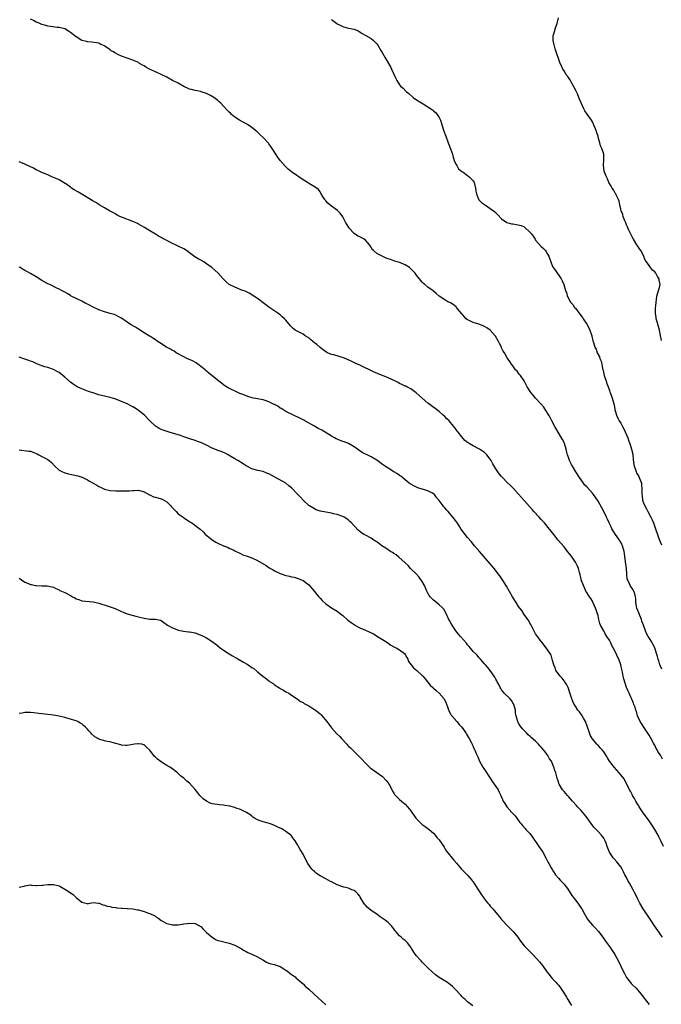
# Model space of a CAD drawing. Units: inches. Extents: x 2556000 to 2559000, y 1542000 to 1545000.
# Drawn here: x 2556445 to 2556671, y 1544461 to 1544808 of the extents above; entities that cross this region are included whole.
import ezdxf

# ---------------------------------------------------------------- set-up
doc = ezdxf.new("R2010")
doc.units = ezdxf.units.IN
doc.header["$MEASUREMENT"] = 0
doc.layers.add('LD25561542_10ft', color=103, linetype='Continuous')

msp = doc.modelspace()

# ---------------------------------------------------------------- linework, layer by layer
at = {"layer": 'LD25561542_10ft'}
for points, elevation in [([(2556671.44, 1544579.44), (2556671, 1544580.54), (2556670.89, 1544580.89), (2556670.83, 1544581), (2556670.42, 1544582.42), (2556670.19, 1544583), (2556669.9, 1544583.9), (2556669.59, 1544585), (2556668.96, 1544587), (2556668.34, 1544588.34), (2556667.95, 1544589), (2556667, 1544590.52), (2556666.68, 1544591), (2556666.07, 1544592.07), (2556665.67, 1544593), (2556664.96, 1544595), (2556664.43, 1544596.43), (2556664.28, 1544597), (2556663.46, 1544599), (2556663.35, 1544599.35), (2556662.63, 1544601), (2556662.28, 1544603), (2556662.27, 1544604.27), (2556662.2, 1544605), (2556662.02, 1544606.02), (2556661.61, 1544607), (2556661.41, 1544607.41), (2556661, 1544607.96), (2556660.61, 1544608.61), (2556660.34, 1544609), (2556659.82, 1544610.18), (2556659.41, 1544611), (2556659.3, 1544611.3), (2556659.14, 1544613), (2556659.01, 1544614.99), (2556658.71, 1544617.29), (2556658.27, 1544620.27), (2556658.18, 1544621), (2556657.62, 1544623), (2556657.42, 1544623.42), (2556657, 1544624.19), (2556656.67, 1544624.67), (2556656.5, 1544625), (2556655.09, 1544627), (2556654.27, 1544628.27), (2556653.85, 1544629), (2556653.6, 1544629.6), (2556652.89, 1544631), (2556652.35, 1544632.35), (2556651.98, 1544633), (2556651, 1544635), (2556650.32, 1544636.32), (2556649, 1544638.66), (2556648.79, 1544639), (2556647.41, 1544641), (2556647, 1544641.49), (2556645, 1544643.71), (2556644.37, 1544644.37), (2556643.85, 1544645), (2556642.43, 1544647), (2556641.17, 1544649), (2556639.95, 1544651), (2556639.62, 1544651.62), (2556638.93, 1544653), (2556638.41, 1544654.41), (2556638.23, 1544655), (2556637.98, 1544655.98), (2556637.75, 1544657), (2556637.16, 1544659), (2556637, 1544659.38), (2556636.46, 1544660.46), (2556636.15, 1544661), (2556634.93, 1544663), (2556633.77, 1544665), (2556632.71, 1544667), (2556632.14, 1544668.14), (2556631.65, 1544669), (2556630.65, 1544670.65), (2556629.83, 1544671.83), (2556628.86, 1544673), (2556627, 1544675.03), (2556626.09, 1544676.09), (2556625.27, 1544677), (2556623.96, 1544679), (2556623.71, 1544679.71), (2556623, 1544681.09), (2556621.69, 1544683), (2556621.35, 1544683.35), (2556621, 1544683.83), (2556620.46, 1544684.46), (2556619.94, 1544685), (2556619, 1544686.43), (2556618.53, 1544687), (2556617.94, 1544687.94), (2556617, 1544689.18), (2556615.99, 1544691), (2556615.58, 1544691.58), (2556615, 1544692.79), (2556614.92, 1544693), (2556614.26, 1544694.26), (2556613.93, 1544695), (2556612.81, 1544696.81), (2556612.68, 1544697), (2556611, 1544698.91), (2556609.82, 1544699.82), (2556609, 1544700.26), (2556608.51, 1544700.51), (2556607, 1544701.05), (2556605, 1544701.71), (2556603.62, 1544702.38), (2556603, 1544702.65), (2556602.54, 1544703), (2556601.77, 1544703.77), (2556601, 1544704.7), (2556599.13, 1544707), (2556599, 1544707.13), (2556597.95, 1544707.95), (2556597, 1544708.54), (2556596.03, 1544709), (2556595, 1544709.63), (2556593, 1544710.97), (2556591.92, 1544711.92), (2556591, 1544712.65), (2556590.83, 1544712.83), (2556589, 1544714.15), (2556587.9, 1544715), (2556587.46, 1544715.46), (2556587, 1544715.88), (2556585, 1544718.31), (2556584.49, 1544719), (2556583.8, 1544719.8), (2556582.77, 1544720.77), (2556582.48, 1544721), (2556581, 1544722.02), (2556579.36, 1544722.64), (2556579, 1544722.8), (2556577.33, 1544723.33), (2556577, 1544723.4), (2556575.81, 1544723.81), (2556575, 1544724.13), (2556574.33, 1544724.33), (2556572.89, 1544725), (2556571, 1544725.99), (2556569.87, 1544727), (2556569.4, 1544727.4), (2556569, 1544728.21), (2556568.65, 1544728.65), (2556568.49, 1544729), (2556567, 1544730.69), (2556566.58, 1544731), (2556565, 1544731.84), (2556564.22, 1544732.22), (2556563, 1544733.03), (2556561.2, 1544735), (2556561.11, 1544735.11), (2556559.94, 1544737), (2556559, 1544738.9), (2556558.14, 1544740.14), (2556557.33, 1544741), (2556557.15, 1544741.15), (2556555, 1544742.66), (2556553.74, 1544743.74), (2556553, 1544744.57), (2556552.82, 1544744.82), (2556552.67, 1544745), (2556552.14, 1544745.86), (2556551.3, 1544747.3), (2556551, 1544747.71), (2556550.48, 1544748.48), (2556549.32, 1544749.32), (2556547.83, 1544750.17), (2556545.61, 1544751.61), (2556545, 1544751.94), (2556541, 1544754.82), (2556539.76, 1544755.76), (2556538.72, 1544756.72), (2556537, 1544758.74), (2556536.01, 1544760.01), (2556535.43, 1544761), (2556534.12, 1544763), (2556533.64, 1544763.64), (2556533, 1544764.67), (2556532.84, 1544764.84), (2556532.72, 1544765), (2556531, 1544766.89), (2556529.85, 1544767.85), (2556529, 1544768.71), (2556528.83, 1544768.83), (2556527, 1544770.36), (2556525.41, 1544771.41), (2556525, 1544771.66), (2556522.56, 1544773), (2556521, 1544774.03), (2556519.83, 1544775), (2556519.39, 1544775.39), (2556519, 1544775.82), (2556518.41, 1544776.41), (2556517, 1544777.96), (2556516.01, 1544779), (2556515.47, 1544779.47), (2556515, 1544779.9), (2556513.53, 1544781), (2556512.37, 1544781.63), (2556511, 1544782.32), (2556509.16, 1544783), (2556509, 1544783.05), (2556507, 1544783.4), (2556505.75, 1544783.75), (2556505, 1544783.91), (2556504.31, 1544784.31), (2556503, 1544784.86), (2556501, 1544785.96), (2556499.02, 1544787), (2556497, 1544788.11), (2556495, 1544789.09), (2556493, 1544789.97), (2556490.94, 1544790.94), (2556489.64, 1544791.64), (2556489, 1544792.11), (2556488.4, 1544792.4), (2556487.4, 1544793), (2556487, 1544793.27), (2556485, 1544794.18), (2556481, 1544795.53), (2556479.97, 1544795.97), (2556478.67, 1544796.67), (2556478.23, 1544797), (2556477.43, 1544797.43), (2556477, 1544797.77), (2556475.09, 1544799.09), (2556475, 1544799.18), (2556473.7, 1544799.7), (2556473, 1544800.09), (2556472.23, 1544800.23), (2556470.49, 1544800.49), (2556469, 1544800.58), (2556468.67, 1544800.67), (2556467.19, 1544801), (2556467, 1544801.06), (2556465, 1544802.32), (2556464.16, 1544803), (2556463.55, 1544803.55), (2556463, 1544803.89), (2556462.38, 1544804.38), (2556461, 1544805.12), (2556459, 1544805.64), (2556458.33, 1544805.67), (2556456.04, 1544805.96), (2556455, 1544806.16), (2556454.37, 1544806.37), (2556453, 1544806.7), (2556452.21, 1544807), (2556451.39, 1544807.39), (2556451, 1544807.53), (2556450.06, 1544808.06), (2556449, 1544808.57)], 7880), ([(2556555, 1544808.42), (2556555.88, 1544807.88), (2556556.87, 1544807), (2556557, 1544806.92), (2556558.38, 1544806.38), (2556559, 1544805.94), (2556560.53, 1544805.47), (2556561, 1544805.37), (2556563, 1544805.02), (2556564.49, 1544804.49), (2556565, 1544804.13), (2556565.63, 1544803.63), (2556567.19, 1544802.81), (2556569, 1544801.75), (2556569.8, 1544801), (2556570.44, 1544800.44), (2556571, 1544799.88), (2556571.36, 1544799.36), (2556572.45, 1544797.55), (2556572.88, 1544796.88), (2556573.94, 1544795), (2556575.81, 1544791.81), (2556576.22, 1544791), (2556577.7, 1544787.7), (2556578.09, 1544787), (2556579, 1544785.42), (2556579.38, 1544785), (2556580.25, 1544784.25), (2556581.25, 1544783.25), (2556581.47, 1544783), (2556582.32, 1544782.32), (2556583.78, 1544781), (2556585, 1544780.11), (2556587.31, 1544778.69), (2556589, 1544777.69), (2556590.6, 1544776.6), (2556591, 1544776.28), (2556591.66, 1544775.66), (2556592.28, 1544775), (2556593, 1544773.92), (2556593.42, 1544773), (2556593.82, 1544771.82), (2556594.06, 1544771), (2556594.57, 1544769.43), (2556595.35, 1544767.35), (2556596.15, 1544765), (2556596.35, 1544764.35), (2556597, 1544762.82), (2556597.64, 1544761), (2556597.95, 1544759.95), (2556598.45, 1544758.45), (2556599, 1544757.37), (2556599.17, 1544757), (2556599.84, 1544755.84), (2556601, 1544754.85), (2556601.4, 1544754.6), (2556603, 1544753.46), (2556603.57, 1544753), (2556605, 1544751.55), (2556605.22, 1544751.22), (2556605.33, 1544751), (2556605.85, 1544749), (2556605.94, 1544747.94), (2556606.1, 1544747), (2556606.89, 1544745.11), (2556606.92, 1544745), (2556606.95, 1544744.95), (2556607.95, 1544743.95), (2556609, 1544743.28), (2556609.37, 1544743), (2556611, 1544741.88), (2556612.14, 1544741), (2556612.61, 1544740.61), (2556613.65, 1544739.65), (2556615, 1544738.25), (2556616.89, 1544736.89), (2556618.46, 1544736.46), (2556619, 1544736.38), (2556620.24, 1544736.24), (2556621.89, 1544735.89), (2556623, 1544735.33), (2556623.2, 1544735.2), (2556625, 1544733.49), (2556625.39, 1544733), (2556626.07, 1544732.07), (2556626.82, 1544731), (2556627, 1544730.71), (2556629, 1544728.43), (2556629.74, 1544727.74), (2556630.43, 1544727), (2556630.69, 1544726.69), (2556631, 1544726.14), (2556631.61, 1544725), (2556631.99, 1544723.99), (2556632.32, 1544723), (2556633, 1544721.4), (2556633.2, 1544721), (2556633.96, 1544719.96), (2556636.03, 1544717), (2556636.39, 1544716.39), (2556636.97, 1544715), (2556637.54, 1544713), (2556637.94, 1544711.94), (2556638.15, 1544711), (2556638.46, 1544710.46), (2556639.21, 1544709), (2556640.06, 1544708.06), (2556640.75, 1544707), (2556641, 1544706.71), (2556642.63, 1544704.63), (2556643, 1544704.06), (2556643.48, 1544703.48), (2556643.77, 1544703), (2556645.07, 1544701.07), (2556645.78, 1544699.78), (2556646.15, 1544699), (2556646.72, 1544697.28), (2556646.79, 1544697), (2556646.81, 1544696.81), (2556647.19, 1544695.19), (2556647.28, 1544695), (2556647.38, 1544694.62), (2556647.85, 1544693), (2556648.3, 1544692.3), (2556648.68, 1544691), (2556649.52, 1544689.52), (2556649.6, 1544689), (2556650.05, 1544688.05), (2556650.73, 1544685), (2556650.76, 1544684.76), (2556651.17, 1544683), (2556651.84, 1544681), (2556652.12, 1544680.12), (2556652.58, 1544679), (2556653, 1544677.69), (2556653.18, 1544677.18), (2556653.28, 1544677), (2556653.69, 1544675.69), (2556654.01, 1544675), (2556654.56, 1544673), (2556654.65, 1544672.65), (2556654.96, 1544671), (2556655.51, 1544669), (2556656, 1544668), (2556656.45, 1544667), (2556657, 1544666.14), (2556657.59, 1544665), (2556658.13, 1544664.13), (2556659, 1544662.13), (2556659.46, 1544661), (2556659.85, 1544659.85), (2556660.18, 1544659), (2556660.82, 1544657), (2556661.23, 1544655.23), (2556661.27, 1544655), (2556661.43, 1544653.43), (2556661.58, 1544651.58), (2556661.69, 1544651), (2556662.15, 1544649.85), (2556662.39, 1544649), (2556662.58, 1544648.58), (2556663, 1544647.95), (2556663.33, 1544647.33), (2556663.52, 1544647), (2556664.26, 1544645), (2556664.36, 1544644.36), (2556664.44, 1544643), (2556664.39, 1544641.61), (2556664.43, 1544641), (2556664.53, 1544640.53), (2556664.69, 1544639), (2556665, 1544638.11), (2556665.43, 1544637), (2556666.02, 1544636.02), (2556666.51, 1544635), (2556667.63, 1544633), (2556668.08, 1544632.08), (2556668.57, 1544631), (2556669.29, 1544629), (2556669.94, 1544627), (2556670.47, 1544625.53), (2556670.76, 1544624.76), (2556671.36, 1544623.36)], 7870), ([(2556671.33, 1544695.33), (2556671, 1544697.1), (2556670.62, 1544699), (2556670.29, 1544700.29), (2556669.86, 1544701.86), (2556669.52, 1544703), (2556669.47, 1544703.47), (2556669.24, 1544705), (2556669.27, 1544706.73), (2556669.3, 1544707), (2556669.37, 1544707.37), (2556669.48, 1544709), (2556669.6, 1544709.6), (2556669.73, 1544711), (2556670.32, 1544713), (2556670.52, 1544713.48), (2556670.87, 1544715), (2556670.54, 1544716.54), (2556670.53, 1544717), (2556669.91, 1544717.91), (2556669.37, 1544719), (2556669, 1544719.5), (2556668.16, 1544720.16), (2556667.51, 1544721), (2556667, 1544721.7), (2556666.02, 1544723), (2556665.65, 1544723.65), (2556665, 1544725.26), (2556664.03, 1544727), (2556663.64, 1544727.64), (2556663, 1544728.57), (2556662.72, 1544729), (2556661.47, 1544731), (2556661, 1544731.81), (2556659.84, 1544734.16), (2556659.45, 1544735), (2556659.35, 1544735.35), (2556659, 1544736.03), (2556658.74, 1544736.74), (2556658.31, 1544737.69), (2556657.89, 1544739), (2556657.78, 1544739.78), (2556657.17, 1544741), (2556657, 1544741.71), (2556656.72, 1544743), (2556656.47, 1544744.47), (2556656.26, 1544745), (2556655.38, 1544746.62), (2556655.21, 1544747), (2556655.13, 1544747.13), (2556655, 1544747.27), (2556654.42, 1544748.42), (2556654, 1544749), (2556653.66, 1544749.66), (2556653, 1544750.69), (2556652.83, 1544751), (2556652.31, 1544752.31), (2556651.93, 1544753), (2556651.3, 1544754.7), (2556651.2, 1544755), (2556650.88, 1544757.12), (2556651.02, 1544759), (2556651, 1544761), (2556650.31, 1544763), (2556649.91, 1544763.91), (2556649.57, 1544765), (2556649.09, 1544767), (2556649, 1544767.28), (2556648.54, 1544768.54), (2556648.43, 1544769), (2556648.08, 1544769.92), (2556647.62, 1544771), (2556647, 1544772.33), (2556646.63, 1544773), (2556645.11, 1544775.11), (2556644.29, 1544776.29), (2556643.94, 1544777), (2556643, 1544779.07), (2556642.43, 1544780.43), (2556642.28, 1544781), (2556641.76, 1544782.24), (2556641.4, 1544783), (2556641.25, 1544783.25), (2556640.37, 1544785), (2556639, 1544787.25), (2556638.31, 1544788.31), (2556637.78, 1544789), (2556637.51, 1544789.51), (2556637, 1544790.35), (2556636.58, 1544791), (2556636.07, 1544792.07), (2556635.67, 1544793), (2556633.93, 1544798.07), (2556633.63, 1544799), (2556633.56, 1544799.56), (2556633.2, 1544801), (2556633.2, 1544802.8), (2556633.24, 1544803), (2556633.42, 1544803.42), (2556634.1, 1544805.9), (2556634.57, 1544807), (2556635.07, 1544809)], 7860), ([(2556671.75, 1544547.75), (2556671, 1544549.15), (2556670.2, 1544550.2), (2556669.83, 1544551), (2556669.52, 1544551.52), (2556669, 1544552.64), (2556668.86, 1544552.86), (2556668.56, 1544553.44), (2556667.44, 1544555.44), (2556667, 1544556.18), (2556665.15, 1544559), (2556664.33, 1544560.33), (2556663.88, 1544561), (2556662.95, 1544563), (2556662.52, 1544564.52), (2556662.31, 1544565), (2556662.04, 1544566.04), (2556661.65, 1544567), (2556661.49, 1544567.49), (2556660.88, 1544568.88), (2556660.67, 1544569.33), (2556659.94, 1544571), (2556659.67, 1544571.67), (2556659, 1544573.04), (2556658.03, 1544576.03), (2556657.88, 1544577), (2556657.59, 1544578.41), (2556657.35, 1544579.35), (2556657.01, 1544581), (2556656.34, 1544583), (2556655.85, 1544583.85), (2556655.42, 1544585), (2556654.35, 1544587), (2556653.81, 1544587.81), (2556653.33, 1544589), (2556653.21, 1544589.21), (2556653, 1544589.68), (2556652.14, 1544591), (2556651.67, 1544591.67), (2556651, 1544592.95), (2556649.9, 1544595), (2556649.62, 1544595.62), (2556649.32, 1544597), (2556649, 1544598.43), (2556648.84, 1544599), (2556648.37, 1544600.37), (2556648.12, 1544601), (2556647.15, 1544603.15), (2556647, 1544603.45), (2556646.41, 1544604.41), (2556645.97, 1544605), (2556645.62, 1544605.62), (2556645, 1544606.46), (2556644.7, 1544607), (2556644.19, 1544608.19), (2556643.82, 1544609), (2556643.1, 1544611), (2556643, 1544611.37), (2556642.72, 1544612.72), (2556642.4, 1544613.6), (2556642.07, 1544615), (2556641.79, 1544615.79), (2556641.12, 1544617), (2556641, 1544617.15), (2556639.82, 1544619), (2556639, 1544619.99), (2556638.26, 1544621), (2556637, 1544622.55), (2556635.87, 1544623.87), (2556634.95, 1544625), (2556633.41, 1544627), (2556633, 1544627.56), (2556631, 1544630.04), (2556630.13, 1544631), (2556629, 1544632.21), (2556628.23, 1544633), (2556626.36, 1544635), (2556625.72, 1544635.72), (2556624.81, 1544636.81), (2556623, 1544638.93), (2556622.03, 1544640.03), (2556621, 1544641.19), (2556619.17, 1544643.17), (2556619, 1544643.34), (2556618.19, 1544644.19), (2556617, 1544645.33), (2556615.33, 1544647), (2556615, 1544647.37), (2556614.26, 1544648.26), (2556613.72, 1544649), (2556613, 1544650.07), (2556611.87, 1544651.87), (2556611.28, 1544653), (2556611, 1544653.45), (2556609.81, 1544655), (2556609.42, 1544655.42), (2556609, 1544655.82), (2556608.31, 1544656.31), (2556607.26, 1544657), (2556607, 1544657.16), (2556605, 1544658.2), (2556603.61, 1544659), (2556603.23, 1544659.23), (2556603, 1544659.42), (2556602.08, 1544660.08), (2556601, 1544661.35), (2556599.69, 1544663), (2556599.36, 1544663.36), (2556599, 1544663.95), (2556598.51, 1544664.51), (2556598.2, 1544665), (2556597, 1544666.46), (2556596.53, 1544667), (2556595.73, 1544667.73), (2556595, 1544668.5), (2556594.46, 1544669), (2556593, 1544670.24), (2556589.33, 1544673), (2556589, 1544673.27), (2556587, 1544675.02), (2556585.96, 1544675.96), (2556584.89, 1544676.89), (2556583, 1544678.29), (2556582.57, 1544678.57), (2556581.6, 1544679), (2556581.21, 1544679.21), (2556581, 1544679.27), (2556579.87, 1544679.87), (2556579, 1544680.22), (2556578.51, 1544680.51), (2556577.56, 1544681), (2556575, 1544682.21), (2556573.01, 1544682.99), (2556571.54, 1544683.54), (2556571, 1544683.8), (2556570.13, 1544684.13), (2556565, 1544686.57), (2556563.34, 1544687.34), (2556561.99, 1544687.99), (2556560.66, 1544688.66), (2556559.83, 1544689), (2556559, 1544689.37), (2556558.5, 1544689.5), (2556557, 1544689.95), (2556555.74, 1544690.26), (2556555, 1544690.41), (2556553.63, 1544691), (2556553, 1544691.3), (2556552.07, 1544692.07), (2556551, 1544692.89), (2556549.86, 1544693.86), (2556549, 1544694.54), (2556548.45, 1544695), (2556547.68, 1544695.68), (2556547, 1544696.21), (2556546.53, 1544696.53), (2556545.77, 1544697), (2556545, 1544697.52), (2556543.88, 1544698.12), (2556543, 1544698.57), (2556542.26, 1544699), (2556541.52, 1544699.52), (2556541, 1544700.1), (2556540.54, 1544700.54), (2556539, 1544702.47), (2556538.53, 1544703), (2556537.71, 1544703.71), (2556537, 1544704.38), (2556536.64, 1544704.64), (2556536.13, 1544705), (2556533, 1544707.06), (2556531.89, 1544707.89), (2556531, 1544708.6), (2556530.53, 1544709), (2556529.61, 1544709.61), (2556527.64, 1544711), (2556525.99, 1544711.99), (2556524.65, 1544712.65), (2556523.69, 1544713), (2556521, 1544714.08), (2556519, 1544715), (2556517.95, 1544715.95), (2556516.85, 1544717), (2556515.06, 1544719), (2556512.81, 1544721), (2556511, 1544722.38), (2556510, 1544723), (2556509, 1544723.58), (2556508.07, 1544724.07), (2556506.85, 1544724.85), (2556505, 1544726.24), (2556503.94, 1544727), (2556503, 1544727.58), (2556501, 1544728.58), (2556500.06, 1544729), (2556499, 1544729.51), (2556496.1, 1544731), (2556495.4, 1544731.4), (2556495, 1544731.66), (2556494.1, 1544732.11), (2556493, 1544732.79), (2556491, 1544733.93), (2556489.1, 1544735.1), (2556487.89, 1544735.89), (2556487, 1544736.36), (2556486.61, 1544736.61), (2556485.58, 1544737), (2556485, 1544737.25), (2556481.38, 1544738.62), (2556480.47, 1544739), (2556479.54, 1544739.54), (2556479, 1544739.81), (2556478.26, 1544740.26), (2556477, 1544740.87), (2556476.76, 1544741), (2556475, 1544742.07), (2556473.15, 1544743.15), (2556473, 1544743.23), (2556471.98, 1544743.98), (2556471, 1544744.43), (2556470.68, 1544744.68), (2556470.08, 1544745), (2556467.34, 1544746.66), (2556467, 1544746.88), (2556466.78, 1544747), (2556465.67, 1544747.67), (2556464.39, 1544748.39), (2556463.44, 1544749), (2556463, 1544749.31), (2556462.05, 1544750.05), (2556459.62, 1544751.62), (2556459, 1544751.89), (2556458.28, 1544752.28), (2556456.52, 1544753), (2556455, 1544753.68), (2556453, 1544754.52), (2556451.96, 1544755), (2556451.35, 1544755.35), (2556451, 1544755.51), (2556450.04, 1544756.04), (2556448.7, 1544756.7), (2556447, 1544757.49), (2556445, 1544758.26)], 7890), ([(2556672.03, 1544517), (2556671.09, 1544519), (2556670.39, 1544520.39), (2556670.15, 1544521), (2556669.03, 1544523), (2556667.71, 1544525), (2556667, 1544526.01), (2556666.26, 1544527), (2556665.74, 1544527.74), (2556664.88, 1544528.88), (2556663.48, 1544531), (2556663.32, 1544531.32), (2556663, 1544531.81), (2556662.32, 1544533), (2556661.9, 1544533.9), (2556661.18, 1544535), (2556661.13, 1544535.13), (2556661, 1544535.32), (2556660.44, 1544536.44), (2556660.11, 1544537), (2556659.16, 1544539), (2556658.04, 1544541), (2556656.49, 1544543), (2556654.83, 1544544.83), (2556653.09, 1544547), (2556652.27, 1544548.27), (2556651.85, 1544549), (2556651, 1544550.38), (2556650.5, 1544551), (2556649.8, 1544551.8), (2556649, 1544552.64), (2556648.8, 1544552.8), (2556648.6, 1544553), (2556647, 1544554.87), (2556646.91, 1544555), (2556646.25, 1544556.25), (2556646, 1544557), (2556645.72, 1544557.72), (2556645.33, 1544559), (2556645, 1544559.79), (2556644.68, 1544560.68), (2556644.54, 1544561), (2556643.81, 1544562.19), (2556643.37, 1544563), (2556643.25, 1544563.25), (2556642.4, 1544564.4), (2556641.85, 1544565), (2556641, 1544566.39), (2556640.6, 1544567), (2556640.11, 1544568.11), (2556639.77, 1544569), (2556639.22, 1544570.78), (2556638.44, 1544573), (2556637.97, 1544573.97), (2556637.28, 1544575), (2556637.18, 1544575.18), (2556637, 1544575.4), (2556636.32, 1544576.32), (2556635.6, 1544577), (2556635, 1544577.88), (2556634.17, 1544579), (2556633.9, 1544579.9), (2556633.38, 1544581), (2556633, 1544582.55), (2556632.85, 1544583), (2556632.42, 1544584.42), (2556632.07, 1544585), (2556630.76, 1544587), (2556629.16, 1544589), (2556629, 1544589.18), (2556627.37, 1544591.37), (2556627, 1544591.94), (2556626.61, 1544592.61), (2556625.37, 1544595), (2556625.26, 1544595.26), (2556625, 1544595.66), (2556624.55, 1544596.55), (2556624.24, 1544597), (2556623, 1544598.77), (2556622.12, 1544600.12), (2556621.45, 1544601), (2556621, 1544601.62), (2556620.1, 1544603), (2556618.85, 1544605), (2556616.74, 1544608.74), (2556615.37, 1544611), (2556614.4, 1544612.4), (2556613.96, 1544613), (2556612.34, 1544615), (2556607.99, 1544619.99), (2556607.18, 1544621), (2556605.5, 1544623), (2556605, 1544623.57), (2556604.36, 1544624.36), (2556603, 1544625.94), (2556602.15, 1544627), (2556600.68, 1544629), (2556600.05, 1544629.95), (2556599.24, 1544631.24), (2556599, 1544631.55), (2556598.4, 1544632.4), (2556596.11, 1544635), (2556595.6, 1544635.6), (2556595, 1544636.34), (2556594.68, 1544636.68), (2556594.42, 1544637), (2556593, 1544638.92), (2556592.01, 1544640.01), (2556591.31, 1544641), (2556591, 1544641.28), (2556590.4, 1544641.6), (2556589, 1544642.38), (2556585.45, 1544643.45), (2556584.05, 1544644.05), (2556582.79, 1544644.79), (2556582.47, 1544645), (2556581.66, 1544645.66), (2556581, 1544646.26), (2556579.46, 1544647.46), (2556579, 1544647.75), (2556578.3, 1544648.3), (2556577, 1544648.99), (2556575, 1544650.27), (2556573.4, 1544651.4), (2556573, 1544651.67), (2556571, 1544653.11), (2556569, 1544654.27), (2556567.65, 1544655), (2556567, 1544655.31), (2556565.9, 1544655.9), (2556564.66, 1544656.66), (2556564.15, 1544657), (2556563, 1544657.83), (2556561, 1544658.98), (2556559.56, 1544659.56), (2556559, 1544659.75), (2556558.11, 1544660.11), (2556557, 1544660.49), (2556556.69, 1544660.69), (2556556.13, 1544661), (2556555, 1544661.6), (2556552.85, 1544663), (2556551.68, 1544663.68), (2556550.34, 1544664.34), (2556549, 1544665.07), (2556545.66, 1544667), (2556545.25, 1544667.25), (2556543, 1544668.41), (2556542.58, 1544668.58), (2556541.66, 1544669), (2556539, 1544670.31), (2556537.86, 1544671), (2556537.35, 1544671.35), (2556537, 1544671.52), (2556536.15, 1544672.15), (2556535, 1544672.71), (2556534.82, 1544672.82), (2556533, 1544673.74), (2556531.99, 1544674.01), (2556531, 1544674.36), (2556527.6, 1544675), (2556527.11, 1544675.11), (2556525.58, 1544675.58), (2556524.12, 1544676.12), (2556522.69, 1544676.69), (2556522.01, 1544677), (2556518.66, 1544678.66), (2556518.04, 1544679), (2556517.4, 1544679.4), (2556517, 1544679.71), (2556516.24, 1544680.24), (2556515.29, 1544681), (2556512.88, 1544683), (2556511.81, 1544683.81), (2556511, 1544684.51), (2556510.46, 1544685), (2556509, 1544686.2), (2556507.95, 1544687), (2556507.39, 1544687.39), (2556506.1, 1544688.1), (2556504.03, 1544689), (2556503, 1544689.52), (2556500.28, 1544691), (2556499.53, 1544691.53), (2556499, 1544691.82), (2556498.27, 1544692.27), (2556496.91, 1544693), (2556494.49, 1544694.49), (2556493.29, 1544695.29), (2556493, 1544695.51), (2556492.11, 1544696.11), (2556491, 1544696.81), (2556490.89, 1544696.89), (2556489, 1544698.01), (2556487, 1544699.3), (2556485.99, 1544699.99), (2556484.25, 1544701), (2556483, 1544701.8), (2556481, 1544703.16), (2556479.83, 1544703.83), (2556479, 1544704.23), (2556478.44, 1544704.44), (2556477, 1544704.87), (2556475, 1544705.38), (2556473, 1544706.09), (2556471, 1544707.01), (2556469.73, 1544707.73), (2556469, 1544708.07), (2556468.41, 1544708.41), (2556467, 1544709.13), (2556463.26, 1544711), (2556463, 1544711.17), (2556461.84, 1544711.84), (2556461, 1544712.39), (2556459.84, 1544713), (2556459, 1544713.44), (2556458.2, 1544713.8), (2556455.73, 1544715), (2556455, 1544715.34), (2556453, 1544716.45), (2556451, 1544717.74), (2556449, 1544718.89), (2556447.65, 1544719.65), (2556447, 1544719.97), (2556446.34, 1544720.34), (2556445.28, 1544721), (2556445, 1544721.21)], 7900), ([(2556671.74, 1544485), (2556671, 1544486.02), (2556670.61, 1544486.61), (2556668.92, 1544489), (2556667.37, 1544491.37), (2556664.91, 1544495), (2556663.76, 1544497), (2556663, 1544498.42), (2556662.14, 1544500.14), (2556661.67, 1544501), (2556661.47, 1544501.47), (2556660.64, 1544503), (2556660.11, 1544504.11), (2556659.55, 1544505), (2556659, 1544506.04), (2556658.45, 1544507), (2556658, 1544508), (2556657.46, 1544509), (2556657, 1544509.76), (2556656.14, 1544511), (2556655.57, 1544511.57), (2556654.63, 1544512.63), (2556654.35, 1544513), (2556653.03, 1544515.03), (2556652.41, 1544516.41), (2556652.25, 1544517), (2556651.86, 1544518.14), (2556651.52, 1544519), (2556651, 1544519.94), (2556650.53, 1544520.53), (2556650.21, 1544521), (2556649, 1544522.26), (2556647.64, 1544523.64), (2556646.76, 1544524.76), (2556645.11, 1544527.11), (2556644.24, 1544528.24), (2556643.6, 1544529), (2556643, 1544529.68), (2556641.78, 1544531), (2556641.42, 1544531.42), (2556640, 1544533), (2556638.6, 1544534.6), (2556638.2, 1544535), (2556637.66, 1544535.66), (2556637, 1544536.34), (2556636.71, 1544536.71), (2556636.44, 1544537), (2556635.24, 1544539), (2556635.16, 1544539.16), (2556635, 1544539.73), (2556634.69, 1544540.69), (2556634.61, 1544541), (2556634.52, 1544541.48), (2556634.1, 1544543), (2556633.79, 1544543.79), (2556633.47, 1544545), (2556633, 1544546.13), (2556632.54, 1544547), (2556631.93, 1544547.93), (2556631.33, 1544549), (2556631, 1544549.49), (2556630.3, 1544550.3), (2556629.82, 1544551), (2556629, 1544551.98), (2556628.48, 1544552.48), (2556628.02, 1544553), (2556627, 1544554.05), (2556625.43, 1544555.43), (2556625, 1544555.89), (2556624.39, 1544556.39), (2556623.78, 1544557), (2556622.42, 1544558.42), (2556621.55, 1544559.55), (2556621, 1544560.44), (2556620.8, 1544560.8), (2556620.72, 1544561), (2556620.64, 1544561.36), (2556620.13, 1544563), (2556619.94, 1544563.94), (2556619.87, 1544565), (2556619.37, 1544567), (2556619.25, 1544567.25), (2556619, 1544567.62), (2556618.48, 1544568.48), (2556617.98, 1544569), (2556615.92, 1544571), (2556615.53, 1544571.53), (2556615, 1544572.19), (2556614.69, 1544572.69), (2556614.47, 1544573), (2556614.04, 1544574.04), (2556613.49, 1544575), (2556613.35, 1544575.35), (2556613, 1544576.01), (2556612.67, 1544576.67), (2556612.41, 1544577), (2556611, 1544578.98), (2556610.11, 1544580.11), (2556609.27, 1544581), (2556609, 1544581.35), (2556607.57, 1544583), (2556607.3, 1544583.3), (2556607, 1544583.57), (2556606.38, 1544584.38), (2556605, 1544585.74), (2556603.51, 1544587.51), (2556603, 1544588.04), (2556602.59, 1544588.59), (2556600.48, 1544591), (2556599.85, 1544591.85), (2556598.84, 1544593), (2556597.53, 1544595), (2556597.34, 1544595.34), (2556596.64, 1544596.64), (2556596.43, 1544597), (2556595.29, 1544599.29), (2556594.58, 1544600.58), (2556594.24, 1544601), (2556593, 1544602.18), (2556592, 1544603), (2556591, 1544603.75), (2556590.35, 1544604.35), (2556589.81, 1544605), (2556589.47, 1544605.47), (2556589, 1544606.29), (2556588.66, 1544607), (2556588.17, 1544608.17), (2556587.77, 1544609), (2556587, 1544610.37), (2556585.95, 1544611.95), (2556584.96, 1544612.96), (2556582.89, 1544615), (2556582.01, 1544616.01), (2556580.98, 1544617), (2556578.8, 1544619), (2556577.82, 1544619.82), (2556577, 1544620.24), (2556576.58, 1544620.58), (2556575.88, 1544621), (2556575, 1544621.56), (2556574.14, 1544622.14), (2556572.78, 1544623), (2556571, 1544624.37), (2556570.6, 1544624.6), (2556570, 1544625), (2556569, 1544625.69), (2556567, 1544626.71), (2556566.47, 1544627), (2556565.56, 1544627.56), (2556565, 1544627.97), (2556564.46, 1544628.46), (2556563, 1544630.01), (2556562.14, 1544631), (2556561.56, 1544631.56), (2556561, 1544632.02), (2556560.42, 1544632.42), (2556559.48, 1544633), (2556559, 1544633.28), (2556557, 1544633.99), (2556555.72, 1544634.28), (2556555, 1544634.42), (2556553, 1544634.77), (2556551.16, 1544635.16), (2556551, 1544635.21), (2556549.69, 1544635.69), (2556549, 1544635.98), (2556547.28, 1544637), (2556547, 1544637.2), (2556545, 1544639.02), (2556544.06, 1544640.06), (2556543.16, 1544641), (2556541, 1544643.35), (2556540.06, 1544644.06), (2556538.99, 1544645.01), (2556535.36, 1544647), (2556533, 1544648.27), (2556532.5, 1544648.5), (2556531, 1544649.09), (2556529, 1544649.53), (2556528.26, 1544649.74), (2556527, 1544650.12), (2556525, 1544651.13), (2556523.89, 1544651.89), (2556523, 1544652.38), (2556522.63, 1544652.63), (2556521.98, 1544653), (2556521, 1544653.64), (2556519.52, 1544654.48), (2556519, 1544654.79), (2556518.57, 1544655), (2556517.57, 1544655.57), (2556517, 1544655.79), (2556516.17, 1544656.17), (2556515, 1544656.56), (2556514.69, 1544656.69), (2556513.88, 1544657), (2556513, 1544657.37), (2556511, 1544658.39), (2556509.24, 1544659.24), (2556507.78, 1544659.78), (2556507, 1544660.02), (2556506.26, 1544660.26), (2556505, 1544660.63), (2556504.74, 1544660.74), (2556503, 1544661.32), (2556501.81, 1544661.81), (2556499, 1544662.71), (2556497.8, 1544663), (2556495.68, 1544663.68), (2556495, 1544663.95), (2556494.29, 1544664.29), (2556493.19, 1544665), (2556493, 1544665.15), (2556491.06, 1544667.06), (2556489.15, 1544669), (2556487, 1544670.7), (2556486.58, 1544671), (2556485.59, 1544671.59), (2556485, 1544671.96), (2556484.3, 1544672.3), (2556483, 1544672.98), (2556479, 1544674.63), (2556477.89, 1544675), (2556477, 1544675.26), (2556473.96, 1544675.96), (2556473, 1544676.22), (2556472.37, 1544676.37), (2556471, 1544676.84), (2556470.87, 1544676.87), (2556469.37, 1544677.37), (2556468.17, 1544677.83), (2556467, 1544678.23), (2556465.44, 1544679), (2556465, 1544679.24), (2556463.96, 1544679.96), (2556463, 1544680.66), (2556461, 1544682.38), (2556459, 1544684), (2556458.36, 1544684.36), (2556457, 1544685.11), (2556455, 1544685.75), (2556454.03, 1544686.03), (2556453, 1544686.38), (2556451.15, 1544687.15), (2556449.76, 1544687.76), (2556449, 1544688.07), (2556448.32, 1544688.32), (2556446.26, 1544689), (2556445, 1544689.45)], 7910), ([(2556445, 1544656.73), (2556448.37, 1544656.37), (2556449, 1544656.27), (2556449.94, 1544655.95), (2556451, 1544655.54), (2556451.32, 1544655.32), (2556451.89, 1544655), (2556453, 1544654.46), (2556453.92, 1544653.92), (2556455, 1544653.36), (2556455.52, 1544653), (2556456.33, 1544652.33), (2556457.51, 1544651), (2556459, 1544649.64), (2556460.22, 1544649), (2556460.77, 1544648.77), (2556461, 1544648.72), (2556462.35, 1544648.35), (2556464.01, 1544648.01), (2556465.63, 1544647.63), (2556467, 1544647.21), (2556467.15, 1544647.15), (2556469, 1544646.25), (2556469.8, 1544645.8), (2556471, 1544645.02), (2556472.28, 1544644.28), (2556473, 1544643.81), (2556473.57, 1544643.57), (2556475, 1544642.91), (2556477, 1544642.49), (2556479, 1544642.36), (2556481.7, 1544642.3), (2556483.68, 1544642.32), (2556485, 1544642.49), (2556485.54, 1544642.46), (2556487, 1544642.6), (2556489, 1544641.97), (2556490.91, 1544640.91), (2556491, 1544640.88), (2556492.25, 1544640.26), (2556493, 1544640.14), (2556493.82, 1544639.82), (2556495, 1544639.52), (2556495.35, 1544639.35), (2556497, 1544638.4), (2556498.42, 1544637), (2556498.69, 1544636.69), (2556499, 1544636.3), (2556500.25, 1544635), (2556501, 1544634.17), (2556502.81, 1544633), (2556503, 1544632.85), (2556505, 1544631.56), (2556505.32, 1544631.32), (2556505.83, 1544631), (2556508.78, 1544628.78), (2556509.84, 1544627.84), (2556510.65, 1544627), (2556513, 1544625.03), (2556514.26, 1544624.26), (2556515, 1544623.84), (2556517, 1544622.97), (2556518.44, 1544622.44), (2556519, 1544622.18), (2556520.59, 1544621.41), (2556521, 1544621.23), (2556523, 1544620.21), (2556523.83, 1544619.83), (2556525.26, 1544619.26), (2556527, 1544618.67), (2556529, 1544617.83), (2556532, 1544616), (2556533, 1544615.33), (2556533.23, 1544615.23), (2556533.6, 1544615), (2556534.5, 1544614.5), (2556535, 1544614.16), (2556536.72, 1544613.28), (2556537, 1544613.15), (2556539, 1544612.47), (2556540.21, 1544612.21), (2556541, 1544612.08), (2556541.86, 1544611.86), (2556543, 1544611.6), (2556544.43, 1544611), (2556545, 1544610.73), (2556547, 1544609.15), (2556549, 1544606.84), (2556549.82, 1544605.82), (2556550.52, 1544605), (2556551, 1544604.46), (2556551.73, 1544603.73), (2556553, 1544602.52), (2556555, 1544601.12), (2556557, 1544599.88), (2556557.52, 1544599.52), (2556558.17, 1544599), (2556559, 1544598.41), (2556560.81, 1544596.81), (2556561.95, 1544595.95), (2556563, 1544595.17), (2556563.29, 1544595), (2556565, 1544594.1), (2556567, 1544593.24), (2556568.55, 1544592.55), (2556569.88, 1544591.88), (2556571.12, 1544591.12), (2556571.27, 1544591), (2556573.62, 1544589.62), (2556574.52, 1544589), (2556575, 1544588.62), (2556575.98, 1544587.98), (2556577, 1544587.36), (2556577.24, 1544587.24), (2556577.8, 1544587), (2556579, 1544586.33), (2556580.74, 1544585), (2556581, 1544584.67), (2556581.54, 1544583.54), (2556581.9, 1544583), (2556582.23, 1544582.23), (2556583.14, 1544581), (2556583.97, 1544579.97), (2556585.1, 1544579), (2556587, 1544577.24), (2556587.24, 1544577), (2556588.07, 1544576.07), (2556588.9, 1544575), (2556589.86, 1544573.86), (2556590.71, 1544573), (2556590.86, 1544572.86), (2556591, 1544572.77), (2556591.95, 1544571.95), (2556593.04, 1544571.04), (2556594.76, 1544569), (2556595.51, 1544567.51), (2556596.1, 1544565.9), (2556596.54, 1544564.54), (2556597, 1544563.78), (2556597.28, 1544563.28), (2556597.49, 1544563), (2556599.24, 1544561), (2556600.01, 1544560.01), (2556601, 1544558.99), (2556602.36, 1544557), (2556602.58, 1544556.58), (2556603, 1544556.04), (2556603.36, 1544555.36), (2556603.59, 1544555), (2556604.28, 1544553.72), (2556604.62, 1544553), (2556604.72, 1544552.72), (2556605, 1544552.19), (2556605.33, 1544551.33), (2556605.55, 1544551), (2556605.96, 1544549.96), (2556606.6, 1544548.6), (2556607.22, 1544547), (2556608.39, 1544545), (2556609, 1544544.16), (2556611, 1544541.11), (2556611.78, 1544539.78), (2556612.43, 1544539), (2556613, 1544538.16), (2556613.75, 1544537), (2556614.16, 1544536.16), (2556614.74, 1544535), (2556615.61, 1544533), (2556616.12, 1544532.12), (2556616.84, 1544531), (2556618.6, 1544529), (2556619, 1544528.6), (2556619.76, 1544527.76), (2556620.35, 1544527), (2556621.48, 1544525.48), (2556621.87, 1544525), (2556622.32, 1544524.33), (2556623.28, 1544523.28), (2556623.58, 1544523), (2556625, 1544521.54), (2556625.45, 1544521), (2556628.11, 1544517), (2556629.31, 1544515.31), (2556629.49, 1544515), (2556630.59, 1544513), (2556630.71, 1544512.71), (2556631.37, 1544511.37), (2556631.61, 1544511), (2556632.5, 1544509.5), (2556632.85, 1544508.85), (2556633, 1544508.62), (2556633.59, 1544507.59), (2556634.05, 1544507), (2556635, 1544505.85), (2556635.73, 1544505), (2556637, 1544503.67), (2556637.31, 1544503.31), (2556638.17, 1544502.17), (2556639.76, 1544499.76), (2556640.3, 1544499), (2556641, 1544498.05), (2556641.83, 1544497), (2556642.32, 1544496.32), (2556643.14, 1544495.14), (2556643.24, 1544495), (2556644.33, 1544493), (2556645.33, 1544491.33), (2556645.55, 1544491), (2556647, 1544489.31), (2556648.15, 1544488.15), (2556649.17, 1544487), (2556650.68, 1544485), (2556651.61, 1544483.61), (2556653, 1544481.74), (2556653.52, 1544481), (2556654.92, 1544478.92), (2556656.3, 1544476.3), (2556656.89, 1544475), (2556657.87, 1544473), (2556658.27, 1544472.27), (2556658.88, 1544471), (2556659, 1544470.82), (2556660.41, 1544469), (2556660.69, 1544468.69), (2556661, 1544468.38), (2556662.48, 1544467), (2556663, 1544466.4), (2556664.12, 1544465), (2556665, 1544463.87), (2556665.61, 1544463), (2556667, 1544461.3)], 7920), ([(2556445, 1544611.52), (2556445.33, 1544611.33), (2556445.79, 1544611), (2556447, 1544610.2), (2556448.43, 1544609.57), (2556449, 1544609.36), (2556449.34, 1544609.34), (2556450.75, 1544609), (2556451, 1544608.95), (2556452.9, 1544608.9), (2556453, 1544608.88), (2556454.86, 1544608.86), (2556456.5, 1544608.5), (2556457, 1544608.35), (2556457.86, 1544607.86), (2556459, 1544607.42), (2556459.25, 1544607.25), (2556459.82, 1544607), (2556461, 1544606.52), (2556463, 1544605.45), (2556463.78, 1544605), (2556464.58, 1544604.58), (2556465, 1544604.32), (2556465.99, 1544603.99), (2556467, 1544603.61), (2556471, 1544603.26), (2556473, 1544602.8), (2556476.27, 1544601.73), (2556478.84, 1544600.84), (2556481, 1544599.85), (2556481.56, 1544599.56), (2556483.02, 1544599.02), (2556486.11, 1544598.11), (2556487, 1544597.94), (2556489, 1544597.43), (2556490.88, 1544597.12), (2556493.06, 1544597.06), (2556494.74, 1544596.74), (2556495, 1544596.61), (2556495.98, 1544595.98), (2556497.28, 1544595), (2556499, 1544594.02), (2556500.55, 1544593.45), (2556501, 1544593.26), (2556502.24, 1544593), (2556502.89, 1544592.89), (2556504.67, 1544592.67), (2556505, 1544592.64), (2556507, 1544592.23), (2556509, 1544591.49), (2556509.33, 1544591.33), (2556511, 1544590.47), (2556513, 1544589.22), (2556514.27, 1544588.27), (2556515, 1544587.69), (2556515.84, 1544587), (2556517, 1544586.17), (2556518.92, 1544584.92), (2556520.19, 1544584.19), (2556521, 1544583.71), (2556521.49, 1544583.49), (2556524.06, 1544581.94), (2556525.26, 1544581.26), (2556525.63, 1544581), (2556526.47, 1544580.47), (2556527, 1544580.08), (2556527.67, 1544579.67), (2556529, 1544578.59), (2556530.89, 1544577), (2556532.13, 1544576.13), (2556533, 1544575.38), (2556533.22, 1544575.22), (2556533.47, 1544575), (2556534.43, 1544574.43), (2556535, 1544573.99), (2556536.46, 1544573), (2556536.8, 1544572.8), (2556537, 1544572.66), (2556538.1, 1544572.1), (2556539, 1544571.54), (2556539.95, 1544571), (2556541, 1544570.34), (2556543, 1544568.98), (2556544.13, 1544568.13), (2556545, 1544567.68), (2556545.39, 1544567.39), (2556546.1, 1544567), (2556547, 1544566.54), (2556548.16, 1544565.84), (2556549, 1544565.32), (2556549.18, 1544565.18), (2556549.4, 1544565), (2556550.3, 1544564.3), (2556551, 1544563.7), (2556551.39, 1544563.39), (2556553.44, 1544561), (2556554.13, 1544560.13), (2556555, 1544558.83), (2556556.79, 1544556.79), (2556557.82, 1544555.82), (2556558.52, 1544555), (2556560.43, 1544553), (2556560.72, 1544552.72), (2556561, 1544552.4), (2556561.78, 1544551.78), (2556562.44, 1544551), (2556564.47, 1544549), (2556564.75, 1544548.75), (2556565, 1544548.43), (2556565.76, 1544547.76), (2556567, 1544546.3), (2556568.73, 1544544.73), (2556569, 1544544.45), (2556569.87, 1544543.87), (2556571, 1544543.1), (2556573, 1544541.68), (2556574.26, 1544540.26), (2556575, 1544539.39), (2556575.24, 1544539), (2556575.55, 1544538.45), (2556576.31, 1544537), (2556576.5, 1544536.5), (2556577, 1544535.82), (2556577.3, 1544535.3), (2556579, 1544533.57), (2556579.74, 1544533), (2556580.4, 1544532.4), (2556581, 1544531.94), (2556581.85, 1544531), (2556583, 1544529.57), (2556583.33, 1544529), (2556584.05, 1544528.05), (2556584.77, 1544527), (2556585, 1544526.75), (2556586.77, 1544525), (2556587, 1544524.79), (2556588.02, 1544524.02), (2556589, 1544523.37), (2556589.47, 1544523), (2556591, 1544521.65), (2556591.62, 1544521), (2556592.2, 1544520.2), (2556593, 1544519.32), (2556593.25, 1544519), (2556593.79, 1544518.21), (2556594.73, 1544516.73), (2556595, 1544516.33), (2556595.48, 1544515.48), (2556598.21, 1544512.21), (2556599.1, 1544511.11), (2556600.86, 1544509), (2556603, 1544506.9), (2556604.63, 1544505), (2556604.79, 1544504.79), (2556605, 1544504.51), (2556605.6, 1544503.6), (2556607.94, 1544499.94), (2556608.59, 1544499), (2556609, 1544498.42), (2556610.17, 1544497), (2556610.56, 1544496.56), (2556611, 1544495.97), (2556611.47, 1544495.47), (2556611.88, 1544495), (2556613.52, 1544493), (2556614.23, 1544492.23), (2556615, 1544491.29), (2556615.22, 1544491), (2556617.09, 1544489), (2556618.06, 1544488.06), (2556619.04, 1544487.04), (2556620.67, 1544485), (2556621.67, 1544483.67), (2556622.18, 1544483), (2556623, 1544482.02), (2556623.91, 1544481), (2556625.84, 1544479), (2556628.31, 1544476.31), (2556629.41, 1544475), (2556631, 1544472.84), (2556631.82, 1544471.82), (2556632.41, 1544471), (2556633, 1544470.31), (2556634.21, 1544469), (2556634.61, 1544468.61), (2556635, 1544468.13), (2556635.56, 1544467.56), (2556637.15, 1544465), (2556637.87, 1544463.87), (2556638.32, 1544463), (2556639, 1544461.93), (2556639.65, 1544461)], 7930), ([(2556604.81, 1544460.81), (2556603, 1544462.22), (2556602.13, 1544463), (2556601.57, 1544463.57), (2556601, 1544464.14), (2556600.6, 1544464.6), (2556600.14, 1544465), (2556599, 1544466.29), (2556598.23, 1544467), (2556597.65, 1544467.65), (2556597, 1544468.17), (2556596.55, 1544468.55), (2556595.93, 1544469), (2556593, 1544470.86), (2556591.74, 1544471.74), (2556590.65, 1544472.65), (2556589, 1544474.22), (2556587, 1544476.21), (2556586.63, 1544476.63), (2556586.25, 1544477), (2556585, 1544478.49), (2556584.58, 1544479), (2556583.28, 1544481), (2556583, 1544481.46), (2556581.86, 1544483), (2556581, 1544483.84), (2556580.33, 1544484.33), (2556579.58, 1544485), (2556579, 1544485.49), (2556577.68, 1544487), (2556577.35, 1544487.35), (2556577, 1544487.96), (2556576.54, 1544488.54), (2556576.22, 1544489), (2556575, 1544490.17), (2556573.99, 1544491), (2556572.23, 1544492.23), (2556571, 1544493.08), (2556569, 1544494.4), (2556568.27, 1544495), (2556567.61, 1544495.61), (2556567, 1544496.28), (2556566.69, 1544496.69), (2556566.49, 1544497), (2556565.18, 1544499.18), (2556565, 1544499.44), (2556564.33, 1544500.33), (2556563.6, 1544501), (2556563, 1544501.51), (2556562.24, 1544501.76), (2556561, 1544502.26), (2556559.37, 1544502.63), (2556559, 1544502.73), (2556557.36, 1544503.36), (2556557, 1544503.47), (2556556.03, 1544504.03), (2556555, 1544504.52), (2556554.7, 1544504.7), (2556553, 1544505.55), (2556551, 1544506.62), (2556550.42, 1544507), (2556549.61, 1544507.61), (2556549, 1544508.16), (2556548.54, 1544508.54), (2556548.11, 1544509), (2556546.69, 1544511), (2556546.07, 1544512.07), (2556545, 1544514.26), (2556543.98, 1544515.98), (2556543, 1544517.82), (2556542.21, 1544519), (2556541.69, 1544519.69), (2556541, 1544520.71), (2556540.72, 1544521), (2556539, 1544522.27), (2556537.84, 1544523), (2556537.27, 1544523.27), (2556537, 1544523.42), (2556535.91, 1544523.91), (2556535, 1544524.41), (2556533.52, 1544525), (2556532.76, 1544525.24), (2556531, 1544525.65), (2556529.93, 1544526.07), (2556529, 1544526.39), (2556527.95, 1544527), (2556527.37, 1544527.37), (2556527, 1544527.62), (2556526.25, 1544528.25), (2556525.08, 1544529), (2556523, 1544530.02), (2556521.48, 1544530.52), (2556521, 1544530.72), (2556519.2, 1544531.2), (2556517.44, 1544531.44), (2556517, 1544531.52), (2556515.61, 1544531.61), (2556513.87, 1544531.87), (2556513, 1544532.06), (2556512.31, 1544532.31), (2556510.93, 1544532.93), (2556509.81, 1544533.81), (2556509, 1544534.59), (2556508.64, 1544535), (2556507.9, 1544535.9), (2556507, 1544537.09), (2556505, 1544539.31), (2556504.04, 1544540.04), (2556503, 1544541.03), (2556501.85, 1544541.85), (2556501, 1544542.75), (2556500.73, 1544543), (2556499.73, 1544543.73), (2556499, 1544544.33), (2556498.02, 1544545), (2556497, 1544545.57), (2556495.52, 1544546.48), (2556495, 1544546.78), (2556493.71, 1544547.71), (2556493, 1544548.45), (2556492.69, 1544548.69), (2556491, 1544550.88), (2556489.93, 1544551.93), (2556489, 1544552.8), (2556488.85, 1544552.85), (2556488.16, 1544553), (2556487, 1544553.2), (2556486.81, 1544553.19), (2556485.59, 1544553), (2556483, 1544552.54), (2556482.56, 1544552.56), (2556481, 1544552.73), (2556480.81, 1544552.81), (2556479, 1544553.33), (2556478.6, 1544553.4), (2556477, 1544553.87), (2556476.01, 1544553.99), (2556475, 1544554.27), (2556473, 1544554.85), (2556472.71, 1544555), (2556471.68, 1544555.68), (2556470.59, 1544556.59), (2556470.26, 1544557), (2556469.62, 1544557.62), (2556469, 1544558.39), (2556468.37, 1544559), (2556467.61, 1544559.61), (2556467, 1544560.18), (2556466.46, 1544560.46), (2556465.58, 1544561), (2556465, 1544561.29), (2556464.6, 1544561.4), (2556463, 1544561.91), (2556461.81, 1544562.19), (2556461, 1544562.42), (2556459, 1544562.9), (2556457, 1544563.23), (2556455, 1544563.45), (2556453, 1544563.7), (2556451.9, 1544563.9), (2556450.13, 1544564.13), (2556449, 1544564.23), (2556448.19, 1544564.19), (2556447, 1544564.16), (2556445.96, 1544563.96), (2556445, 1544563.87)], 7940), ([(2556445, 1544502.61), (2556446.75, 1544503), (2556447, 1544503.1), (2556449, 1544503.45), (2556449.34, 1544503.34), (2556451, 1544503.28), (2556451.23, 1544503.23), (2556453, 1544503.31), (2556453.31, 1544503.31), (2556455, 1544503.58), (2556455.56, 1544503.56), (2556457, 1544503.64), (2556459, 1544503.15), (2556459.34, 1544503), (2556461.65, 1544501.65), (2556462.62, 1544501), (2556463, 1544500.7), (2556464.04, 1544500.04), (2556465, 1544499.02), (2556467, 1544497.39), (2556468.9, 1544496.9), (2556469, 1544496.82), (2556469.83, 1544497), (2556471, 1544497.19), (2556472.94, 1544497.06), (2556473.15, 1544497), (2556474.39, 1544496.39), (2556475, 1544496.36), (2556475.98, 1544495.98), (2556477, 1544495.86), (2556477.64, 1544495.64), (2556479, 1544495.53), (2556479.39, 1544495.39), (2556481, 1544495.29), (2556481.22, 1544495.22), (2556483, 1544495.14), (2556483.11, 1544495.11), (2556485, 1544494.97), (2556486.66, 1544494.66), (2556487, 1544494.61), (2556489, 1544494.05), (2556490.52, 1544493.48), (2556491, 1544493.33), (2556491.76, 1544493), (2556492.61, 1544492.61), (2556493, 1544492.33), (2556493.81, 1544491.81), (2556494.83, 1544491), (2556495, 1544490.89), (2556495.2, 1544490.8), (2556497, 1544489.85), (2556498.54, 1544489.46), (2556499, 1544489.32), (2556500.68, 1544489.32), (2556501, 1544489.34), (2556502.43, 1544489.57), (2556503, 1544489.71), (2556504.13, 1544489.86), (2556505, 1544490.01), (2556507, 1544489.82), (2556508.57, 1544489), (2556509, 1544488.75), (2556509.84, 1544487.84), (2556510.84, 1544486.84), (2556511, 1544486.72), (2556512.99, 1544484.99), (2556514.2, 1544484.2), (2556515, 1544483.89), (2556515.68, 1544483.68), (2556519, 1544482.94), (2556521, 1544482.19), (2556523, 1544481.1), (2556524.28, 1544480.28), (2556525, 1544479.94), (2556525.57, 1544479.57), (2556527, 1544479.07), (2556529, 1544478.1), (2556530.84, 1544477), (2556532.17, 1544476.17), (2556533, 1544475.89), (2556533.62, 1544475.62), (2556535, 1544475.34), (2556535.24, 1544475.24), (2556537, 1544474.64), (2556539, 1544473.39), (2556539.52, 1544473), (2556540.32, 1544472.32), (2556541, 1544471.92), (2556541.5, 1544471.5), (2556542.2, 1544471), (2556542.61, 1544470.61), (2556543, 1544470.37), (2556544.48, 1544469), (2556544.74, 1544468.74), (2556545, 1544468.56), (2556545.78, 1544467.78), (2556547, 1544466.72), (2556548.89, 1544464.89), (2556553, 1544461.15)], 7950)]:
    msp.add_lwpolyline(points, dxfattribs=dict(at, elevation=elevation))

doc.saveas('drawing.dxf')
